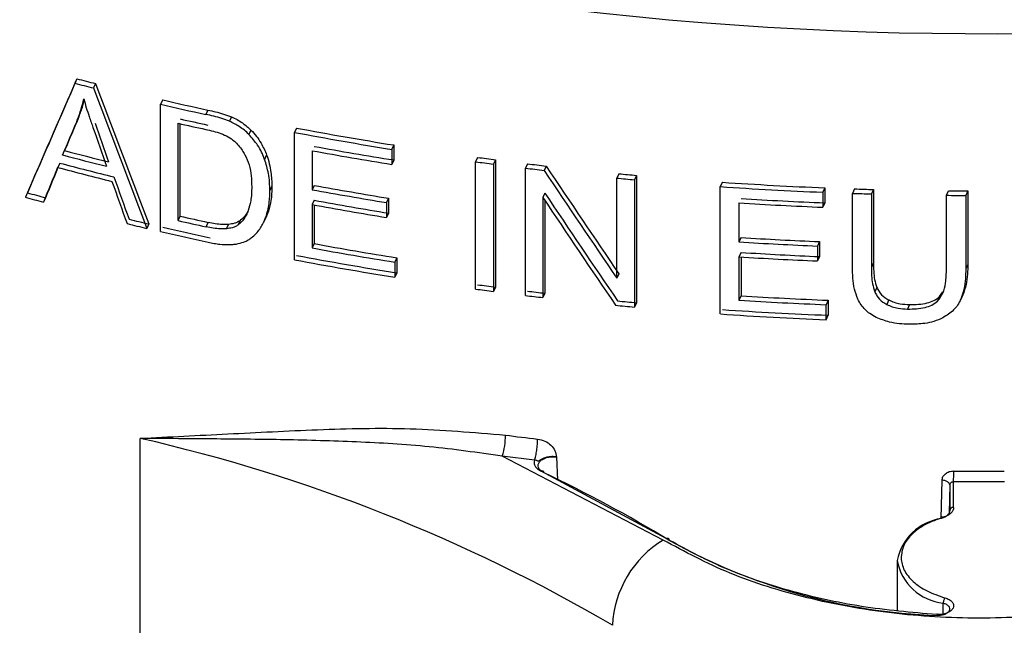
# Model space of a CAD drawing. Units: millimetres. Extents: x 5 to 292, y 5 to 415.
# Drawn here: x 111 to 116, y 242 to 245 of the extents above; entities that cross this region are included whole.
import ezdxf

# ---------------------------------------------------------------- set-up
doc = ezdxf.new("R2010")
doc.units = ezdxf.units.MM

msp = doc.modelspace()

# ---------------------------------------------------------------- linework, layer by layer
at = {"color": 7, "linetype": 'Continuous', "lineweight": 25}
for p, q in [((110.798, 244.528), (110.7875, 244.5054)), ((110.893, 244.5035), (110.8825, 244.4809)), ((111.238, 244.4197), (111.2275, 244.3973)), ((111.2275, 243.744), (111.2275, 244.3973)), ((110.8076, 244.3321), (110.7971, 244.3095)), ((111.4705, 244.3676), (111.4601, 244.3452)), ((111.5913, 244.3324), (111.5809, 244.31)), ((111.3167, 243.8007), (111.3167, 244.2998)), ((111.3271, 243.8232), (111.3271, 244.2974)), ((111.925, 244.2754), (111.9146, 244.253)), ((111.6909, 244.2649), (111.6805, 244.2426)), ((111.9146, 243.5998), (111.9146, 244.253)), ((112.4236, 244.1884), (112.4132, 244.1661)), ((112.4236, 244.1884), (112.4236, 244.1113)), ((110.7241, 244.137), (110.7346, 244.1596)), ((111.7715, 244.1371), (111.7611, 244.1147)), ((112.0054, 244.159), (112.0054, 243.9589)), ((112.4132, 244.1661), (112.4132, 244.089)), ((112.8537, 244.1248), (112.8434, 244.1025)), ((112.4236, 244.1113), (112.4132, 244.089)), ((112.8434, 243.4493), (112.8434, 244.1025)), ((112.9466, 244.1125), (112.9363, 244.0901)), ((112.9363, 244.0901), (112.9363, 243.4369)), ((112.9466, 244.1125), (112.9466, 243.4592)), ((113.11, 244.0919), (113.0996, 244.0695)), ((113.2059, 244.0805), (113.1955, 244.0581)), ((113.0996, 243.4163), (113.0996, 244.0695)), ((113.579, 244.0409), (113.5686, 244.0184)), ((113.6696, 244.0324), (113.6592, 244.0099)), ((113.6696, 244.0324), (113.6696, 243.3791)), ((111.7985, 243.9767), (111.7881, 243.9543)), ((112.0158, 243.9813), (112.0054, 243.9589)), ((113.5686, 243.5056), (113.5686, 244.0184)), ((113.6592, 244.0099), (113.6592, 243.3567)), ((114.1104, 243.9972), (114.0999, 243.9747)), ((114.0999, 243.3215), (114.0999, 243.9747)), ((113.1996, 243.9413), (113.1892, 243.9189)), ((113.1892, 243.9189), (113.1892, 243.4056)), ((114.6361, 243.9687), (114.6256, 243.946)), ((114.6256, 243.946), (114.6256, 243.8689)), ((114.6361, 243.9687), (114.6361, 243.8916)), ((114.7886, 243.9631), (114.778, 243.9403)), ((114.778, 243.5629), (114.778, 243.9403)), ((114.8859, 243.9601), (114.8753, 243.9373)), ((114.8753, 243.9373), (114.8753, 243.5603)), ((114.8859, 243.9601), (114.8859, 243.5831)), ((115.2609, 243.9302), (115.2716, 243.9532)), ((115.2609, 243.5532), (115.2609, 243.9302)), ((115.37, 243.9527), (115.3593, 243.9296)), ((115.3593, 243.9296), (115.3593, 243.5522)), ((115.37, 243.9527), (115.37, 243.5753)), ((110.6365, 243.9177), (110.626, 243.8951)), ((112.0158, 243.9046), (112.0054, 243.8823)), ((112.0054, 243.8823), (112.0054, 243.66)), ((112.0158, 243.8804), (112.0158, 243.6823)), ((112.3976, 243.9154), (112.3872, 243.8931)), ((112.3872, 243.8931), (112.3872, 243.8165)), ((112.3976, 243.9154), (112.3976, 243.8388)), ((113.1996, 243.9034), (113.1996, 243.428)), ((114.1957, 243.8913), (114.1957, 243.6912)), ((114.6361, 243.8916), (114.6256, 243.8689)), ((111.3167, 243.8007), (111.3271, 243.8232)), ((111.7804, 243.8484), (111.77, 243.826)), ((112.3976, 243.8388), (112.3872, 243.8165)), ((111.1669, 243.7831), (111.1564, 243.7606)), ((111.461, 243.7688), (111.4714, 243.7912)), ((111.5661, 243.7584), (111.5765, 243.7808)), ((111.6273, 243.7796), (111.6377, 243.8019)), ((111.7568, 243.7927), (111.7671, 243.8151)), ((112.0158, 243.6823), (112.0054, 243.66)), ((114.2061, 243.7138), (114.1957, 243.6912)), ((114.6087, 243.6927), (114.5981, 243.6699)), ((114.5981, 243.6699), (114.5981, 243.5933)), ((114.6087, 243.6927), (114.6087, 243.616)), ((114.2061, 243.6372), (114.1957, 243.6146)), ((114.6087, 243.616), (114.5981, 243.5933)), ((112.4397, 243.6097), (112.4293, 243.5874)), ((112.4293, 243.5874), (112.4293, 243.5103)), ((112.4397, 243.6097), (112.4397, 243.5326)), ((114.1957, 243.6146), (114.1957, 243.3923)), ((114.2061, 243.6139), (114.2061, 243.4148)), ((114.8859, 243.5831), (114.8753, 243.5603)), ((115.37, 243.5753), (115.3593, 243.5522)), ((112.4397, 243.5326), (112.4293, 243.5103)), ((113.579, 243.528), (113.5686, 243.5056)), ((112.9466, 243.4592), (112.9363, 243.4369)), ((113.1996, 243.428), (113.1892, 243.4056)), ((114.2061, 243.4148), (114.1957, 243.3923)), ((114.9034, 243.457), (114.8928, 243.4342)), ((115.2255, 243.4105), (115.2419, 243.435)), ((115.3324, 243.3929), (115.3431, 243.416)), ((115.3445, 243.419), (115.3338, 243.396)), ((113.6696, 243.3791), (113.6592, 243.3567)), ((114.6531, 243.3918), (114.6425, 243.3691)), ((114.6425, 243.292), (114.6425, 243.3691)), ((114.6531, 243.3918), (114.6531, 243.3148)), ((114.9646, 243.3934), (114.954, 243.3705)), ((115.0715, 243.3694), (115.0609, 243.3465)), ((115.2255, 243.4105), (115.2149, 243.3875)), ((114.6425, 243.292), (114.6531, 243.3148)), ((111.1223, 241.638), (111.1223, 242.6832)), ((113.8068, 242.1617), (112.9808, 242.5921)), ((113.1467, 242.5717), (112.9808, 242.5921)), ((113.8215, 242.1698), (113.1805, 242.5148)), ((115.2971, 242.3291), (115.2971, 242.4602)), ((115.5578, 242.4602), (115.2971, 242.4602)), ((115.2771, 242.4446), (115.2771, 242.3131)), ((115.0075, 242.0566), (115.0075, 241.8012))]:
    msp.add_line(p, q, dxfattribs=at)
at = {"color": 8, "linetype": 'Continuous', "lineweight": 25}
for p, q in [((113.2598, 242.5882), (113.2649, 242.4691)), ((115.2336, 242.2716), (115.2378, 242.4683)), ((115.2771, 242.4446), (115.274, 242.3008)), ((115.2431, 241.7771), (115.244, 241.8385))]:
    msp.add_line(p, q, dxfattribs=at)
at = {"color": 8, "linetype": 'Continuous', "lineweight": 25, "flags": 128}
for points in [[(113.1805, 242.5148), (113.183, 242.5162), (113.1853, 242.5169), (113.1875, 242.517), (113.1895, 242.5163), (113.191, 242.515), (113.1922, 242.513), (113.193, 242.5105), (113.1933, 242.508)], [(115.2341, 242.2745), (115.2341, 242.2748), (115.2347, 242.2773), (115.2355, 242.2791), (115.2367, 242.2803), (115.2381, 242.2808), (115.2397, 242.2806), (115.2414, 242.2796), (115.2432, 242.2779)], [(113.8215, 242.1698), (113.8243, 242.171), (113.827, 242.1716), (113.8295, 242.1715), (113.8317, 242.1707), (113.8335, 242.1692), (113.8348, 242.1672), (113.8357, 242.1647), (113.836, 242.1626)]]:
    msp.add_lwpolyline(points, dxfattribs=at)
at = {"color": 7, "linetype": 'Continuous', "lineweight": 25, "flags": 128}
msp.add_lwpolyline([(115.2107, 241.7791), (115.2111, 241.781), (115.2114, 241.7822), (115.2118, 241.7827), (115.2121, 241.7824), (115.2123, 241.7814), (115.2125, 241.7797), (115.2126, 241.7774), (115.2126, 241.7745)], dxfattribs=at)
at = {"color": 7, "linetype": 'Continuous', "lineweight": 25}
for centre, radius, start, end in [((115.4587, 263.1286), 18.3693, 249.57273, 283.45435), ((114.9123, 260.3125), 16.3119, 255.39095, 255.73525), ((114.9183, 260.3779), 16.4013, 255.41258, 255.75502), ((115.0718, 261.0151), 17.0567, 256.97454, 257.77521), ((115.0715, 260.9704), 16.9889, 256.95894, 257.76276), ((115.0822, 260.9849), 17.1047, 257.28259, 257.76983), ((115.0812, 260.9371), 17.0337, 257.26817, 257.75741), ((115.2461, 261.842), 17.8778, 259.29405, 260.91616), ((115.2456, 261.8831), 17.942, 259.30088, 260.91721), ((115.254, 261.8118), 17.9253, 259.59223, 260.91486), ((114.9228, 260.0099), 16.4188, 255.18349, 255.99697), ((114.9208, 259.9602), 16.3457, 255.16083, 255.97789), ((115.2531, 261.8504), 17.987, 259.59789, 260.916), ((115.3361, 262.4214), 18.4642, 262.27373, 262.56455), ((114.9222, 259.9369), 16.4162, 255.09158, 256.0951), ((114.9228, 259.8968), 16.353, 255.06874, 256.07608), ((115.3467, 262.5465), 18.6131, 262.27058, 262.55907), ((115.3656, 262.6521), 18.6968, 263.0709, 263.36682), ((115.3632, 262.6784), 18.746, 263.06443, 263.35957), ((115.3957, 262.9329), 18.9792, 264.50719, 264.78198), ((115.2514, 261.5963), 17.9097, 259.59178, 260.83124), ((115.3978, 263.0016), 19.0711, 264.49589, 264.76934), ((115.4212, 263.3109), 19.3813, 266.09089, 267.64712), ((115.4214, 263.2686), 19.3159, 266.10814, 267.66985), ((114.841, 259.4329), 16.0995, 254.47963, 254.8225), ((114.8312, 259.3557), 15.9977, 254.45401, 254.79904), ((115.2514, 261.6406), 17.9771, 259.59765, 260.83249), ((115.4243, 263.3637), 19.4342, 268.09432, 268.38118), ((115.4258, 263.368), 19.4154, 268.11926, 268.40645), ((115.4279, 263.5595), 19.63, 269.51274, 269.79986), ((115.4273, 263.4249), 19.4724, 269.54179, 269.8313), ((115.2514, 261.564), 17.9771, 259.59765, 260.83249), ((115.2514, 261.5197), 17.9097, 259.59178, 260.83124), ((115.4222, 263.2527), 19.4001, 266.37523, 267.64665), ((115.4223, 263.2095), 19.334, 266.39346, 267.66942), ((115.0849, 260.455), 17.051, 257.26838, 257.76506), ((115.0171, 260.1243), 16.8129, 256.37062, 256.72501), ((115.0105, 260.0544), 16.719, 256.35269, 256.70906), ((115.0858, 260.5025), 17.1218, 257.28295, 257.77761), ((115.0732, 260.3678), 17.0628, 256.97459, 257.81307), ((115.0724, 260.3212), 16.993, 256.95902, 257.8009), ((115.2554, 261.3204), 17.9332, 259.59239, 260.96652), ((115.4218, 263.045), 19.3925, 266.37506, 267.56586), ((115.4219, 263.002), 19.3265, 266.3933, 267.58835), ((115.2476, 261.197), 17.8862, 259.29429, 260.96785), ((115.2548, 261.3611), 17.9969, 259.59814, 260.96743), ((115.4219, 262.9254), 19.3265, 266.3933, 267.58835), ((115.247, 261.2379), 17.9502, 259.30112, 260.96874), ((115.4218, 262.9683), 19.3925, 266.37506, 267.56586), ((115.3361, 261.7682), 18.4642, 262.27373, 262.56455), ((115.3467, 261.8933), 18.6131, 262.27058, 262.55907), ((115.3653, 262.0421), 18.7631, 263.06438, 263.33997), ((115.3694, 262.0314), 18.7296, 263.07115, 263.34725), ((115.4224, 262.7119), 19.3354, 266.39351, 267.71971), ((115.4004, 262.3754), 19.0982, 264.47694, 264.76908), ((115.4021, 262.3482), 19.048, 264.48858, 264.78151), ((115.4222, 262.7539), 19.4005, 266.37523, 267.69678), ((115.4214, 262.6596), 19.3833, 266.09095, 267.69722), ((115.4215, 262.6168), 19.3173, 266.10818, 267.72016), ((109.2299, 234.3565), 8.539, 59.63568, 77.1961), ((112.6433, 242.7001), 0.3543, 342.2607, 359.9512), ((115.3635, 261.2283), 18.679, 262.72348, 263.23257), ((109.9858, 235.7777), 7.4552, 58.90593, 64.51782), ((111.9486, 242.5158), 3.349, 359.0486, 0.0024), ((115.4275, 262.0055), 19.4901, 269.6182, 270.38186), ((115.2955, 242.3107), 0.0185, 84.9669, 172.5402), ((115.2707, 242.0063), 0.268, 97.8885, 169.2084), ((114.088, 241.698), 0.5423, 121.2344, 177.2221), ((115.3223, 244.8053), 3.0327, 240.6546, 267.9287)]:
    msp.add_arc(centre, radius, start, end, dxfattribs=at)
at = {"color": 8, "linetype": 'Continuous', "lineweight": 25}
msp.add_arc((115.27, 242.104), 0.2668, 190.2583, 264.4159, dxfattribs=at)
at = {"color": 7, "linetype": 'Continuous', "lineweight": 25}
for centre, major_axis, ratio, start_param, end_param in [((115.4275, 254.7418), (11.2491, 25.6747), 0.005502, 1.982344, 2.007304), ((115.4275, 254.7418), (11.2891, 25.7659), 0.005502, 1.981764, 2.006632), ((115.4275, 246.6447), (-10.2667, 27.3893), 0.17148, 1.585526, 1.611884), ((115.4275, 246.6447), (-10.2303, 27.2923), 0.17148, 1.58498, 1.611433), ((115.4275, 254.6338), (11.2482, 26.3373), 0.007695, 1.975956, 1.983082), ((115.4275, 254.6338), (11.2882, 26.4309), 0.007695, 1.97538, 1.982479), ((115.4275, 246.1075), (-10.3002, 29.5022), 0.156695, 1.578122, 1.584853), ((115.4275, 246.1075), (-10.2637, 29.3976), 0.156695, 1.577575, 1.58433), ((115.4275, 254.781), (11.2865, 27.2967), 0.010268, 1.978137, 1.985248), ((115.4275, 254.781), (11.2465, 27.2), 0.010268, 1.978749, 1.985886), ((115.4275, 251.4079), (-10.0821, 17.8408), 0.27977, 1.831705, 1.86543), ((115.4275, 246.1916), (-10.2548, 28.8255), 0.160489, 1.588899, 1.596438), ((115.4275, 251.4079), (-10.118, 17.9042), 0.27977, 1.831482, 1.865086), ((115.4275, 246.1916), (-10.2913, 28.9279), 0.160489, 1.589412, 1.596924), ((115.4275, 251.2601), (-10.1181, 17.9172), 0.279553, 1.83089, 1.864492), ((115.4275, 251.2601), (-10.0823, 17.8537), 0.279553, 1.831111, 1.864834)]:
    msp.add_ellipse(centre, major_axis=major_axis, ratio=ratio, start_param=start_param, end_param=end_param, dxfattribs=at)
for points, knots in [([(110.7971, 244.3095), (110.8008, 244.3188), (110.8082, 244.3374), (110.821, 244.3756), (110.8282, 244.4053), (110.8329, 244.425)], [0, 0, 0, 0, 0.251383, 0.502755, 1, 1, 1, 1]), ([(110.8329, 244.425), (110.8372, 244.4099), (110.8456, 244.3797), (110.8618, 244.3305), (110.8736, 244.2965), (110.8802, 244.2774)], [0, 0, 0, 0, 0.306508, 0.612907, 1, 1, 1, 1]), ([(110.8076, 244.3321), (110.8113, 244.3414), (110.8187, 244.36), (110.8283, 244.3881), (110.833, 244.4074), (110.8353, 244.4167)], [0, 0, 0, 0, 0.340573, 0.681129, 1, 1, 1, 1]), ([(111.5809, 244.31), (111.5679, 244.315), (111.5416, 244.3251), (111.501, 244.3359), (111.4738, 244.3421), (111.4601, 244.3452)], [0, 0, 0, 0, 0.325333, 0.662033, 1, 1, 1, 1]), ([(111.4705, 244.3676), (111.4836, 244.3646), (111.5103, 244.3586), (111.5508, 244.3479), (111.5778, 244.3376), (111.5913, 244.3324)], [0, 0, 0, 0, 0.3243458, 0.6607931, 1, 1, 1, 1]), ([(111.5913, 244.3324), (111.6009, 244.3279), (111.6202, 244.3189), (111.655, 244.2976), (111.6768, 244.2777), (111.6909, 244.2649)], [0, 0, 0, 0, 0.263915, 0.527936, 1, 1, 1, 1]), ([(111.6805, 244.2426), (111.6729, 244.2498), (111.6576, 244.2644), (111.6248, 244.2885), (111.598, 244.3016), (111.5809, 244.31)], [0, 0, 0, 0, 0.2640477, 0.5280931, 1, 1, 1, 1]), ([(111.4587, 244.2684), (111.472, 244.2653), (111.498, 244.2593), (111.5373, 244.2482), (111.5623, 244.2362), (111.5748, 244.2302)], [0, 0, 0, 0, 0.337762, 0.665638, 1, 1, 1, 1]), ([(111.5748, 244.2302), (111.5856, 244.223), (111.6138, 244.204), (111.6408, 244.1706), (111.6553, 244.1462), (111.6598, 244.1387)], [0, 0, 0, 0, 0.297579, 0.783208, 1, 1, 1, 1]), ([(111.7611, 244.1147), (111.7563, 244.127), (111.7465, 244.1514), (111.7219, 244.1954), (111.6964, 244.2244), (111.6805, 244.2426)], [0, 0, 0, 0, 0.271176, 0.542499, 1, 1, 1, 1]), ([(111.6909, 244.2649), (111.7006, 244.2544), (111.72, 244.2332), (111.749, 244.1905), (111.7628, 244.1577), (111.7715, 244.1371)], [0, 0, 0, 0, 0.2714029, 0.5427667, 1, 1, 1, 1]), ([(111.6598, 244.1387), (111.6677, 244.1213), (111.6841, 244.0854), (111.6934, 244.0297), (111.6945, 243.9928), (111.6951, 243.9742)], [0, 0, 0, 0, 0.319244, 0.656511, 1, 1, 1, 1]), ([(111.7715, 244.1371), (111.7763, 244.1222), (111.786, 244.0925), (111.7962, 244.0386), (111.7976, 244.0004), (111.7985, 243.9767)], [0, 0, 0, 0, 0.276369, 0.552673, 1, 1, 1, 1]), ([(111.7881, 243.9543), (111.7878, 243.9689), (111.7871, 243.998), (111.7803, 244.0516), (111.7685, 244.0906), (111.7611, 244.1147)], [0, 0, 0, 0, 0.276246, 0.552501, 1, 1, 1, 1]), ([(104.1852, 244.0212), (104.1838, 243.934), (104.1795, 243.6754), (104.2424, 243.2419), (104.3682, 242.7403), (104.5548, 242.2572), (104.79, 241.7981), (105.0793, 241.351), (105.4207, 240.9184), (105.812, 240.5028), (106.251, 240.1062), (106.7348, 239.7307), (107.2606, 239.3779), (107.8254, 239.0494), (108.4257, 238.7465), (109.0582, 238.4704), (109.7191, 238.2223), (110.4039, 238.0032), (111.1073, 237.8141), (111.8217, 237.6559), (112.5338, 237.5297), (113.2176, 237.4367), (113.8174, 237.3771), (114.3587, 237.3397), (114.8768, 237.3165), (115.2398, 237.3134), (115.4275, 237.3118)], [0, 0, 0, 0, 0.02382, 0.0707264, 0.1189108, 0.1631965, 0.207745, 0.2525357, 0.29752, 0.3426354, 0.3878206, 0.4330232, 0.4782016, 0.5233161, 0.5683392, 0.6132449, 0.6579981, 0.702544, 0.7467873, 0.790544, 0.833409, 0.8742936, 0.9108964, 0.937721, 0.9678016, 1, 1, 1, 1]), ([(111.6951, 243.9742), (111.6948, 243.9619), (111.6943, 243.9373), (111.69, 243.8957), (111.6818, 243.8681), (111.6769, 243.8518)], [0, 0, 0, 0, 0.291182, 0.582454, 1, 1, 1, 1]), ([(111.7985, 243.9767), (111.7983, 243.9643), (111.7978, 243.9394), (111.7934, 243.8959), (111.7853, 243.8664), (111.7804, 243.8484)], [0, 0, 0, 0, 0.2811891, 0.5624212, 1, 1, 1, 1]), ([(111.77, 243.826), (111.7734, 243.8375), (111.7801, 243.8605), (111.7867, 243.9033), (111.7876, 243.935), (111.7881, 243.9543)], [0, 0, 0, 0, 0.281422, 0.562742, 1, 1, 1, 1]), ([(111.6769, 243.8518), (111.6737, 243.8439), (111.6671, 243.8279), (111.6522, 243.8024), (111.6365, 243.788), (111.6273, 243.7796)], [0, 0, 0, 0, 0.290905, 0.581932, 1, 1, 1, 1]), ([(111.6749, 243.8472), (111.6714, 243.8408), (111.6619, 243.8237), (111.647, 243.8103), (111.6377, 243.8019)], [0, 0, 0, 0, 0.370563, 1, 1, 1, 1]), ([(111.7233, 243.7401), (111.7292, 243.7474), (111.741, 243.7622), (111.7568, 243.7909), (111.7651, 243.8129), (111.77, 243.826)], [0, 0, 0, 0, 0.287522, 0.574806, 1, 1, 1, 1]), ([(111.7804, 243.8484), (111.7773, 243.8394), (111.7734, 243.828), (111.768, 243.8174), (111.7669, 243.8152)], [0, 0, 0, 0, 0.78966, 1, 1, 1, 1]), ([(111.5661, 243.7584), (111.5554, 243.758), (111.533, 243.7571), (111.4975, 243.7615), (111.4732, 243.7664), (111.461, 243.7688)], [0, 0, 0, 0, 0.313256, 0.655138, 1, 1, 1, 1]), ([(111.5765, 243.7808), (111.5658, 243.7804), (111.5434, 243.7795), (111.5079, 243.7839), (111.4836, 243.7888), (111.4714, 243.7912)], [0, 0, 0, 0, 0.313246, 0.655129, 1, 1, 1, 1]), ([(111.6273, 243.7796), (111.6225, 243.7764), (111.6128, 243.77), (111.5924, 243.7624), (111.5761, 243.7599), (111.5661, 243.7584)], [0, 0, 0, 0, 0.2778764, 0.5555384, 1, 1, 1, 1]), ([(111.6377, 243.8019), (111.6328, 243.7988), (111.6232, 243.7924), (111.6028, 243.7848), (111.5865, 243.7823), (111.5765, 243.7808)], [0, 0, 0, 0, 0.277872, 0.555529, 1, 1, 1, 1]), ([(111.6612, 243.6933), (111.6679, 243.6966), (111.6814, 243.7033), (111.7026, 243.7187), (111.7154, 243.7319), (111.7233, 243.7401)], [0, 0, 0, 0, 0.279313, 0.558377, 1, 1, 1, 1]), ([(111.4712, 243.6895), (111.4813, 243.6875), (111.5016, 243.6834), (111.5381, 243.6782), (111.564, 243.6777), (111.58, 243.6773)], [0, 0, 0, 0, 0.2771494, 0.5543425, 1, 1, 1, 1]), ([(111.58, 243.6773), (111.5878, 243.6777), (111.6034, 243.6784), (111.6312, 243.6826), (111.6496, 243.6892), (111.6612, 243.6933)], [0, 0, 0, 0, 0.271338, 0.542797, 1, 1, 1, 1]), ([(114.8859, 243.5831), (114.8861, 243.5689), (114.8866, 243.5407), (114.8901, 243.4982), (114.899, 243.4708), (114.9034, 243.457)], [0, 0, 0, 0, 0.337037, 0.66605, 1, 1, 1, 1]), ([(115.37, 243.5753), (115.3697, 243.5588), (115.3689, 243.5243), (115.3628, 243.4715), (115.3506, 243.4366), (115.3445, 243.419)], [0, 0, 0, 0, 0.312498, 0.653555, 1, 1, 1, 1]), ([(114.8059, 243.3979), (114.7996, 243.4148), (114.7865, 243.4501), (114.7793, 243.5058), (114.7785, 243.5438), (114.778, 243.5629)], [0, 0, 0, 0, 0.314869, 0.65575, 1, 1, 1, 1]), ([(114.8753, 243.5603), (114.8755, 243.5461), (114.876, 243.5179), (114.8795, 243.4754), (114.8884, 243.448), (114.8928, 243.4342)], [0, 0, 0, 0, 0.337038, 0.666052, 1, 1, 1, 1]), ([(115.2149, 243.3875), (115.2248, 243.4005), (115.2463, 243.4288), (115.2584, 243.4866), (115.26, 243.5288), (115.2609, 243.5532)], [0, 0, 0, 0, 0.264843, 0.575859, 1, 1, 1, 1]), ([(115.3593, 243.5522), (115.359, 243.5357), (115.3582, 243.5012), (115.3521, 243.4485), (115.3399, 243.4135), (115.3338, 243.396)], [0, 0, 0, 0, 0.312499, 0.653558, 1, 1, 1, 1]), ([(114.8928, 243.4342), (114.8962, 243.4275), (114.9059, 243.4084), (114.9271, 243.386), (114.9473, 243.3744), (114.954, 243.3705)], [0, 0, 0, 0, 0.263557, 0.754988, 1, 1, 1, 1]), ([(114.9034, 243.457), (114.9068, 243.4503), (114.9164, 243.4313), (114.9377, 243.4089), (114.9579, 243.3972), (114.9646, 243.3934)], [0, 0, 0, 0, 0.26355, 0.754877, 1, 1, 1, 1]), ([(114.8998, 243.3038), (114.8888, 243.31), (114.8584, 243.327), (114.8257, 243.3601), (114.8112, 243.3878), (114.8059, 243.3979)], [0, 0, 0, 0, 0.264948, 0.732316, 1, 1, 1, 1]), ([(114.954, 243.3705), (114.9632, 243.3663), (114.9815, 243.3579), (115.0176, 243.349), (115.0444, 243.3475), (115.0609, 243.3465)], [0, 0, 0, 0, 0.278977, 0.557708, 1, 1, 1, 1]), ([(114.9646, 243.3934), (114.9738, 243.3892), (114.9921, 243.3808), (115.0282, 243.3719), (115.055, 243.3704), (115.0715, 243.3694)], [0, 0, 0, 0, 0.278934, 0.557617, 1, 1, 1, 1]), ([(115.0609, 243.3465), (115.0914, 243.3474), (115.1343, 243.3486), (115.1866, 243.366), (115.2052, 243.3802), (115.2149, 243.3875)], [0, 0, 0, 0, 0.543998, 0.764339, 1, 1, 1, 1]), ([(115.0715, 243.3694), (115.102, 243.3703), (115.145, 243.3715), (115.1973, 243.389), (115.2159, 243.4031), (115.2255, 243.4105)], [0, 0, 0, 0, 0.543894, 0.764309, 1, 1, 1, 1]), ([(115.3338, 243.396), (115.3288, 243.3861), (115.319, 243.367), (115.2908, 243.333), (115.2616, 243.3144), (115.2422, 243.3021)], [0, 0, 0, 0, 0.260689, 0.509235, 1, 1, 1, 1]), ([(115.0694, 243.2684), (115.0525, 243.2691), (115.0186, 243.2706), (114.9603, 243.2794), (114.9223, 243.2947), (114.8998, 243.3038)], [0, 0, 0, 0, 0.289492, 0.579261, 1, 1, 1, 1]), ([(115.2422, 243.3021), (115.227, 243.2952), (115.1977, 243.2819), (115.1389, 243.2698), (115.0961, 243.2689), (115.0694, 243.2684)], [0, 0, 0, 0, 0.289365, 0.558229, 1, 1, 1, 1]), ([(111.1223, 242.6832), (111.2715, 242.6908), (111.5699, 242.706), (112.031, 242.7294), (112.5053, 242.7419), (112.8336, 242.7138), (112.9976, 242.6998)], [0, 0, 0, 0, 0.250081, 0.500145, 0.750158, 1, 1, 1, 1]), ([(112.9808, 242.5921), (112.8556, 242.6099), (112.603, 242.6458), (112.231, 242.6665), (111.868, 242.677), (111.4984, 242.6803), (111.253, 242.6822), (111.1223, 242.6832)], [0, 0, 0, 0, 0.1952085, 0.3935724, 0.5920577, 0.7826273, 1, 1, 1, 1]), ([(113.1467, 242.5717), (113.1487, 242.5784), (113.1528, 242.5919), (113.158, 242.6212), (113.1617, 242.6525), (113.1621, 242.6705), (113.1624, 242.6795)], [0, 0, 0, 0, 0.249999, 0.499979, 0.749997, 1, 1, 1, 1]), ([(113.1624, 242.6795), (113.1749, 242.6768), (113.2001, 242.6714), (113.2318, 242.649), (113.2534, 242.62), (113.2576, 242.5988), (113.2598, 242.5882)], [0, 0, 0, 0, 0.249813, 0.500103, 0.749852, 1, 1, 1, 1]), ([(113.1467, 242.5717), (113.1454, 242.5664), (113.1428, 242.5559), (113.1487, 242.5403), (113.1607, 242.5258), (113.1739, 242.5185), (113.1805, 242.5148)], [0, 0, 0, 0, 0.251954, 0.500056, 0.749566, 1, 1, 1, 1]), ([(113.2598, 242.5882), (113.2517, 242.5889), (113.237, 242.5902), (113.214, 242.5878), (113.1954, 242.5823), (113.1821, 242.5762), (113.1756, 242.5721), (113.1727, 242.5697), (113.1703, 242.5678), (113.168, 242.5664), (113.165, 242.5664), (113.1626, 242.567), (113.1597, 242.5682), (113.1562, 242.5698), (113.1517, 242.5713), (113.1484, 242.5718), (113.1467, 242.572)], [0, 0, 0, 0, 0.172352, 0.313032, 0.498684, 0.62321, 0.710106, 0.735375, 0.74843, 0.814706, 0.844356, 0.873264, 0.898489, 0.928332, 0.962565, 1, 1, 1, 1]), ([(113.1933, 242.5076), (113.187, 242.5113), (113.1746, 242.5187), (113.165, 242.5333), (113.1631, 242.5488), (113.1691, 242.5584), (113.1721, 242.5632)], [0, 0, 0, 0, 0.250076, 0.5001, 0.749884, 1, 1, 1, 1]), ([(115.2378, 242.4683), (115.2388, 242.4746), (115.2407, 242.4873), (115.2548, 242.5029), (115.2742, 242.5141), (115.2898, 242.5153), (115.2976, 242.5159)], [0, 0, 0, 0, 0.251965, 0.499931, 0.748747, 1, 1, 1, 1]), ([(115.2771, 242.4446), (115.2766, 242.4475), (115.2758, 242.4519), (115.2709, 242.4573), (115.2659, 242.4611), (115.2596, 242.4641), (115.2504, 242.4672), (115.2428, 242.4678), (115.2378, 242.4683)], [0, 0, 0, 0, 0.2396908, 0.3685105, 0.5000021, 0.6314925, 0.7603101, 1, 1, 1, 1]), ([(115.2971, 242.4602), (115.2945, 242.46), (115.2893, 242.4596), (115.2828, 242.456), (115.2781, 242.4508), (115.2775, 242.4467), (115.2771, 242.4446)], [0, 0, 0, 0, 0.24996, 0.499886, 0.750038, 1, 1, 1, 1]), ([(115.2771, 242.3131), (115.2765, 242.3089), (115.2753, 242.3005), (115.2659, 242.2888), (115.2525, 242.2787), (115.2401, 242.2741), (115.234, 242.2718)], [0, 0, 0, 0, 0.249788, 0.499946, 0.750137, 1, 1, 1, 1]), ([(115.2971, 242.3291), (115.2964, 242.3239), (115.295, 242.3133), (115.2835, 242.2989), (115.2666, 242.2863), (115.251, 242.2807), (115.2432, 242.2779)], [0, 0, 0, 0, 0.250393, 0.499938, 0.748033, 1, 1, 1, 1]), ([(115.2432, 242.2779), (115.2118, 242.2666), (115.1491, 242.2439), (115.0804, 242.1929), (115.0349, 242.1338), (115.03, 242.0912), (115.0275, 242.0698)], [0, 0, 0, 0, 0.249885, 0.500009, 0.749999, 1, 1, 1, 1]), ([(117.0481, 242.1617), (116.9375, 242.1021), (116.7162, 241.9831), (116.3142, 241.8578), (115.8806, 241.7788), (115.4275, 241.7524), (114.9743, 241.7788), (114.5408, 241.8578), (114.1387, 241.9831), (113.9174, 242.1021), (113.8068, 242.1617)], [0, 0, 0, 0, 0.124979, 0.25, 0.375, 0.5, 0.625, 0.75, 0.875021, 1, 1, 1, 1]), ([(115.2107, 241.7791), (115.0804, 241.7904), (114.8199, 241.8129), (114.4509, 241.8971), (114.1086, 242.013), (113.9172, 242.1175), (113.8215, 242.1698)], [0, 0, 0, 0, 0.249946, 0.499999, 0.750052, 1, 1, 1, 1]), ([(115.2528, 241.8652), (115.2516, 241.8636), (115.2493, 241.8604), (115.2464, 241.8532), (115.2444, 241.8454), (115.2442, 241.8408), (115.244, 241.8385)], [0, 0, 0, 0, 0.250026, 0.500093, 0.75001, 1, 1, 1, 1]), ([(115.2971, 241.8277), (115.2967, 241.8224), (115.2961, 241.8118), (115.2837, 241.7971), (115.2637, 241.7862), (115.2384, 241.779), (115.22, 241.7791), (115.2107, 241.7791)], [0, 0, 0, 0, 0.20036, 0.399905, 0.600188, 0.798821, 1, 1, 1, 1]), ([(115.2719, 241.822), (115.274, 241.8183), (115.2784, 241.8109), (115.276, 241.7989), (115.267, 241.7882), (115.2522, 241.7798), (115.2332, 241.7747), (115.2195, 241.7746), (115.2126, 241.7745)], [0, 0, 0, 0, 0.166444, 0.333185, 0.499798, 0.666505, 0.833214, 1, 1, 1, 1])]:
    msp.add_open_spline(points, degree=3, knots=knots, dxfattribs=at)
at = {"color": 8, "linetype": 'Continuous', "lineweight": 25}
for points, knots in [([(113.1721, 242.5632), (113.1766, 242.5676), (113.1857, 242.5763), (113.2077, 242.5851), (113.2333, 242.5899), (113.2509, 242.5887), (113.2598, 242.5882)], [0, 0, 0, 0, 0.249753, 0.499829, 0.749777, 1, 1, 1, 1]), ([(104.6039, 242.1808), (104.5217, 241.9454), (104.3318, 241.4017), (104.3155, 240.5287), (104.5099, 239.5912), (104.9483, 238.6799), (105.6115, 237.8157), (106.4877, 237.017), (107.5573, 236.3012), (108.7972, 235.6837), (110.1807, 235.1779), (111.6779, 234.7948), (113.256, 234.5428), (114.8816, 234.4266), (116.5173, 234.4517), (118.136, 234.6061), (119.1596, 234.8219), (119.6714, 234.9298)], [0, 0, 0, 0, 0.0517261, 0.11946, 0.1871939, 0.2549277, 0.3226615, 0.3903954, 0.4581292, 0.5258631, 0.5935969, 0.6613308, 0.7290646, 0.7967985, 0.8645323, 0.9322662, 1, 1, 1, 1]), ([(115.0275, 242.0698), (115.0309, 242.0486), (115.0378, 242.0061), (115.0861, 241.9477), (115.1571, 241.8977), (115.2209, 241.876), (115.2528, 241.8652)], [0, 0, 0, 0, 0.25, 0.499989, 0.750113, 1, 1, 1, 1]), ([(115.2528, 241.8652), (115.2606, 241.8624), (115.2763, 241.8569), (115.292, 241.8432), (115.2954, 241.8329), (115.2971, 241.8277)], [0, 0, 0, 0, 0.3350168, 0.6671266, 1, 1, 1, 1]), ([(115.244, 241.8385), (115.2499, 241.8364), (115.2617, 241.8324), (115.2685, 241.8255), (115.2719, 241.822)], [0, 0, 0, 0, 0.500008, 1, 1, 1, 1]), ([(107.8367, 236.4625), (108.1804, 236.2785), (108.8679, 235.9106), (110.0462, 235.4632), (111.3072, 235.1025), (112.6412, 234.8415), (114.0222, 234.6828), (115.4275, 234.6296), (116.8327, 234.6828), (118.2138, 234.8414), (119.5473, 235.1027), (120.8103, 235.4623), (121.9812, 235.9139), (123.04, 236.4499), (123.9685, 237.0612), (124.7508, 237.7371), (125.3739, 238.4662), (125.8256, 239.2359), (126.104, 240.0336), (126.1823, 240.8434), (126.1532, 241.4269), (126.0449, 241.7296), (126.0313, 241.7676)], [0, 0, 0, 0, 0.052237, 0.104474, 0.156711, 0.208947, 0.261184, 0.313421, 0.365658, 0.417895, 0.470132, 0.522369, 0.574606, 0.626842, 0.679079, 0.731316, 0.783553, 0.83579, 0.888027, 0.940264, 0.9925, 1, 1, 1, 1])]:
    msp.add_open_spline(points, degree=3, knots=knots, dxfattribs=at)

doc.saveas('drawing.dxf')
